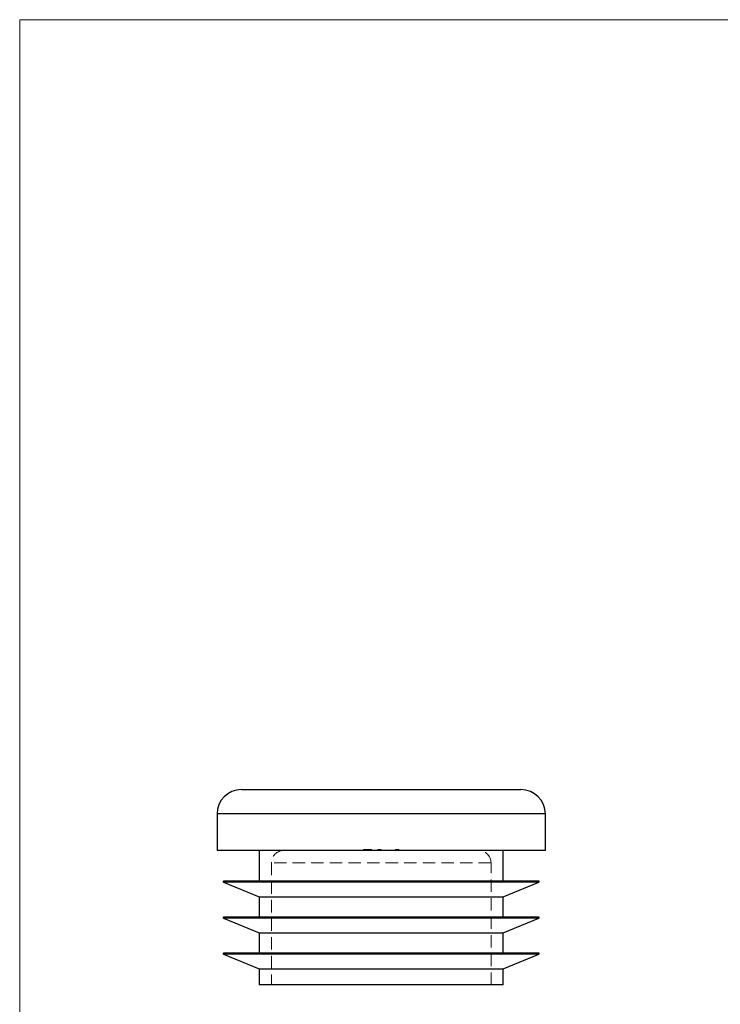
# Model space of a CAD drawing. Units: millimetres. Extents: x 4 to 234, y 4 to 164.
# Drawn here: x 4 to 61, y 83 to 164 of the extents above; entities that cross this region are included whole.
import ezdxf

# ---------------------------------------------------------------- set-up
doc = ezdxf.new("R2010")
doc.units = ezdxf.units.MM
doc.header["$LTSCALE"] = 0.8
doc.linetypes.add('HIDDEN', pattern=[1.905, 1.27, -0.635])

msp = doc.modelspace()

# ---------------------------------------------------------------- linework, layer by layer
at = {"color": 7, "linetype": 'Continuous', "lineweight": 18}
for p, q in [((233.6, 164), (4, 164)), ((4, 164), (4, 4))]:
    msp.add_line(p, q, dxfattribs=at)
at = {"color": 7, "linetype": 'Continuous', "lineweight": 25}
for p, q in [((22.167, 100.91), (45.067, 100.91)), ((20.167, 98.91), (20.167, 95.91)), ((47.067, 95.91), (47.067, 98.91)), ((47.067, 95.91), (20.167, 95.91)), ((23.617, 95.91), (23.617, 93.41)), ((43.617, 93.41), (43.617, 95.91)), ((20.698, 93.314), (23.617, 92.11)), ((33.617, 93.41), (20.717, 93.41)), ((46.517, 93.41), (33.617, 93.41)), ((43.617, 92.11), (46.536, 93.314)), ((23.617, 92.11), (23.617, 90.46)), ((23.617, 92.11), (43.617, 92.11)), ((43.617, 90.46), (43.617, 92.11)), ((33.617, 90.46), (20.717, 90.46)), ((46.517, 90.46), (33.617, 90.46)), ((20.698, 90.364), (23.617, 89.16)), ((43.617, 89.16), (46.536, 90.364)), ((23.617, 89.16), (23.617, 87.51)), ((23.617, 89.16), (43.617, 89.16)), ((43.617, 87.51), (43.617, 89.16)), ((20.698, 87.414), (23.617, 86.21)), ((33.617, 87.51), (20.717, 87.51)), ((46.517, 87.51), (33.617, 87.51)), ((43.617, 86.21), (46.536, 87.414)), ((23.617, 86.21), (23.617, 84.91)), ((23.617, 86.21), (43.617, 86.21)), ((43.617, 84.91), (43.617, 86.21)), ((43.617, 84.91), (23.617, 84.91))]:
    msp.add_line(p, q, dxfattribs=at)
at = {"color": 8, "linetype": 'Continuous', "lineweight": 25}
for p, q in [((47.067, 98.91), (20.167, 98.91)), ((33.617, 93.314), (20.698, 93.314)), ((46.536, 93.314), (33.617, 93.314)), ((33.617, 90.364), (20.698, 90.364)), ((46.536, 90.364), (33.617, 90.364)), ((33.617, 87.414), (20.698, 87.414)), ((46.536, 87.414), (33.617, 87.414))]:
    msp.add_line(p, q, dxfattribs=at)
at = {"color": 7, "linetype": 'HIDDEN', "lineweight": 18}
for p, q in [((20.167, 98.91), (47.067, 98.91)), ((32.177, 96.01), (32.6, 96.01)), ((32.177, 96.01), (32.177, 95.91)), ((32.186, 96.01), (32.186, 95.91)), ((32.21, 96.01), (32.21, 95.91)), ((32.227, 96.01), (32.227, 95.91)), ((32.277, 96.01), (32.277, 95.91)), ((32.286, 96.01), (32.286, 95.91)), ((32.287, 96.01), (32.287, 95.91)), ((32.298, 96.01), (32.298, 95.91)), ((32.332, 96.01), (32.332, 95.91)), ((32.352, 96.01), (32.352, 95.91)), ((32.359, 96.01), (32.359, 95.91)), ((32.38, 96.01), (32.38, 95.91)), ((32.389, 96.01), (32.389, 95.91)), ((32.394, 96.01), (32.394, 95.91)), ((32.414, 96.01), (32.414, 95.91)), ((32.46, 96.01), (32.46, 95.91)), ((32.471, 96.01), (32.471, 95.91)), ((32.519, 96.01), (32.519, 95.91)), ((32.584, 96.01), (32.584, 95.91)), ((32.6, 96.01), (32.6, 95.91)), ((32.661, 96.01), (32.661, 95.91)), ((32.714, 96.01), (32.714, 95.91)), ((32.718, 96.01), (32.718, 95.91)), ((32.766, 96.01), (32.766, 95.91)), ((32.774, 96.01), (32.766, 96.01)), ((32.788, 96.01), (32.788, 95.91)), ((32.817, 96.01), (32.817, 95.91)), ((33.345, 96.01), (33.406, 96.01)), ((33.345, 96.01), (33.345, 95.91)), ((33.352, 96.01), (33.352, 95.91)), ((33.379, 96.01), (33.379, 95.91)), ((33.42, 96.01), (33.42, 95.91)), ((33.423, 96.01), (33.423, 95.91)), ((33.43, 96.01), (33.43, 95.91)), ((33.444, 96.01), (33.444, 95.91)), ((33.456, 96.01), (33.456, 95.91)), ((33.457, 96.01), (33.457, 95.91)), ((33.458, 96.01), (33.458, 95.91)), ((33.458, 96.01), (33.458, 95.91)), ((33.459, 96.01), (33.459, 95.91)), ((33.461, 96.01), (33.461, 95.91)), ((33.461, 96.01), (33.461, 95.91)), ((33.462, 96.01), (33.462, 95.91)), ((33.467, 96.01), (33.467, 95.91)), ((33.482, 96.01), (33.482, 95.91)), ((33.488, 96.01), (33.488, 95.91)), ((33.495, 96.01), (33.495, 95.91)), ((33.495, 96.01), (33.514, 96.01)), ((33.501, 96.01), (33.501, 95.91)), ((33.512, 96.01), (33.512, 95.91)), ((33.512, 96.01), (33.512, 95.91)), ((33.518, 96.01), (33.518, 95.91)), ((33.518, 96.01), (33.617, 96.01)), ((33.518, 96.01), (33.518, 95.91)), ((33.52, 96.01), (33.52, 95.91)), ((33.52, 96.01), (33.52, 95.91)), ((33.52, 96.01), (33.52, 95.91)), ((33.521, 96.01), (33.521, 95.91)), ((33.525, 96.01), (33.525, 95.91)), ((33.526, 96.01), (33.526, 95.91)), ((33.535, 96.01), (33.535, 95.91)), ((33.542, 96.01), (33.542, 95.91)), ((33.547, 96.01), (33.547, 95.91)), ((33.556, 96.01), (33.556, 95.91)), ((33.567, 96.01), (33.567, 95.91)), ((33.583, 96.01), (33.583, 95.91)), ((33.596, 96.01), (33.596, 95.91)), ((33.617, 96.01), (33.617, 95.91)), ((33.62, 96.01), (33.62, 95.91)), ((34.786, 96.01), (34.786, 95.91)), ((34.793, 96.01), (34.793, 95.91)), ((34.813, 96.01), (34.813, 95.91)), ((34.82, 96.01), (34.82, 95.91)), ((34.838, 96.01), (34.838, 95.91)), ((34.838, 96.01), (34.858, 96.01)), ((34.858, 96.01), (34.858, 95.91)), ((34.865, 96.01), (34.865, 95.91)), ((34.867, 96.01), (34.867, 95.91)), ((34.875, 96.01), (34.875, 95.91)), ((34.925, 96.01), (34.886, 96.01)), ((34.924, 96.01), (34.924, 95.91)), ((34.925, 96.01), (34.925, 95.91)), ((34.929, 96.01), (34.929, 95.91)), ((34.942, 96.01), (34.942, 95.91)), ((34.948, 96.01), (34.948, 95.91)), ((34.956, 96.01), (34.956, 95.91)), ((34.96, 96.01), (34.96, 95.91)), ((34.97, 96.01), (34.97, 95.91)), ((35.014, 96.01), (35.014, 95.91)), ((35.031, 96.01), (35.031, 95.91)), ((35.037, 96.01), (35.037, 95.91)), ((35.053, 96.01), (35.053, 95.91)), ((35.058, 96.01), (35.058, 95.91)), ((35.064, 96.01), (35.064, 95.91)), ((42.617, 94.91), (24.617, 94.91)), ((24.617, 94.91), (24.617, 84.91)), ((42.617, 84.91), (42.617, 94.91)), ((20.698, 93.314), (46.536, 93.314)), ((20.698, 90.364), (46.536, 90.364)), ((20.698, 87.414), (46.536, 87.414))]:
    msp.add_line(p, q, dxfattribs=at)
at = {"color": 7, "linetype": 'Continuous', "lineweight": 25}
for centre, radius, start, end in [((22.167, 98.91), 2, 90, 180), ((45.067, 98.91), 2, 0, 90), ((20.717, 93.36), 0.05, 90, 247.5895), ((46.517, 93.36), 0.05, 292.4105, 90), ((20.717, 90.41), 0.05, 90, 247.5895), ((46.517, 90.41), 0.05, 292.4105, 90), ((20.717, 87.46), 0.05, 90, 247.5895), ((46.517, 87.46), 0.05, 292.4105, 90)]:
    msp.add_arc(centre, radius, start, end, dxfattribs=at)
at = {"color": 7, "linetype": 'HIDDEN', "lineweight": 18}
for centre, start, end in [((25.617, 94.91), 90, 180), ((41.617, 94.91), 0, 90)]:
    msp.add_arc(centre, 1, start, end, dxfattribs=at)
for points, knots in [([(32.6, 96.01), (32.605, 96.01), (32.615, 96.01), (32.631, 96.01), (32.646, 96.01), (32.656, 96.01), (32.661, 96.01)], [0, 0, 0, 0, 0.252505, 0.502177, 0.750101, 1, 1, 1, 1]), ([(32.661, 96.01), (32.665, 96.01), (32.675, 96.01), (32.688, 96.01), (32.701, 96.01), (32.709, 96.01), (32.714, 96.01)], [0, 0, 0, 0, 0.253169, 0.503561, 0.75143, 1, 1, 1, 1]), ([(32.714, 96.01), (32.721, 96.01), (32.736, 96.01), (32.756, 96.01), (32.774, 96.01), (32.783, 96.01), (32.788, 96.01)], [0, 0, 0, 0, 0.250211, 0.497676, 0.746554, 1, 1, 1, 1]), ([(32.788, 96.01), (32.79, 96.01), (32.795, 96.01), (32.801, 96.01), (32.806, 96.01), (32.81, 96.01), (32.813, 96.01), (32.815, 96.01), (32.817, 96.01), (32.817, 96.01), (32.817, 96.01)], [0, 0, 0, 0, 0.1255102, 0.2499629, 0.3729415, 0.495495, 0.6195755, 0.7452593, 0.8712004, 1, 1, 1, 1]), ([(33.42, 96.01), (33.42, 96.01), (33.42, 96.01), (33.422, 96.01), (33.426, 96.01), (33.431, 96.01), (33.437, 96.01), (33.444, 96.01), (33.452, 96.01), (33.459, 96.01), (33.465, 96.01), (33.471, 96.01), (33.477, 96.01), (33.484, 96.01), (33.492, 96.01), (33.5, 96.01), (33.509, 96.01), (33.515, 96.01), (33.518, 96.01)], [0, 0, 0, 0, 0.07724, 0.151178, 0.223488, 0.295543, 0.366976, 0.437131, 0.507044, 0.57856, 0.616614, 0.658756, 0.704491, 0.754803, 0.809332, 0.868274, 0.932073, 1, 1, 1, 1]), ([(34.786, 96.01), (34.786, 96.01), (34.786, 96.01), (34.787, 96.01), (34.788, 96.01), (34.789, 96.01), (34.791, 96.01), (34.793, 96.01), (34.796, 96.01), (34.799, 96.01), (34.802, 96.01), (34.806, 96.01), (34.81, 96.01), (34.815, 96.01), (34.82, 96.01), (34.826, 96.01), (34.832, 96.01), (34.836, 96.01), (34.838, 96.01)], [0, 0, 0, 0, 0.061617, 0.122179, 0.182216, 0.241864, 0.30096, 0.359969, 0.419033, 0.478069, 0.537993, 0.59896, 0.661321, 0.725248, 0.79122, 0.858746, 0.928318, 1, 1, 1, 1]), ([(34.824, 96.01), (34.824, 96.01), (34.815, 96.01), (34.814, 96.01), (34.813, 96.01)], [0, 0, 0, 0, 0.031821, 1, 1, 1, 1]), ([(34.886, 96.01), (34.887, 96.01), (34.89, 96.01), (34.896, 96.01), (34.903, 96.01), (34.91, 96.01), (34.917, 96.01), (34.922, 96.01), (34.924, 96.01)], [0.7802448, 0.7802448, 0.7802448, 0.7802448, 0.8021993, 0.8418063, 0.8810604, 0.9206332, 0.9601012, 1, 1, 1, 1]), ([(34.929, 96.01), (34.934, 96.01), (34.944, 96.01), (34.958, 96.01), (34.972, 96.01), (34.985, 96.01), (34.997, 96.01), (35.008, 96.01), (35.018, 96.01), (35.028, 96.01), (35.037, 96.01), (35.044, 96.01), (35.05, 96.01), (35.056, 96.01), (35.06, 96.01), (35.062, 96.01), (35.064, 96.01), (35.064, 96.01), (35.064, 96.01)], [0, 0, 0, 0, 0.071272, 0.139493, 0.204635, 0.267406, 0.328446, 0.388397, 0.447734, 0.507392, 0.566768, 0.625478, 0.684067, 0.743248, 0.804033, 0.866499, 0.931723, 1, 1, 1, 1]), ([(35.037, 96.01), (35.037, 96.01), (35.037, 96.01), (35.036, 96.01), (35.034, 96.01), (35.032, 96.01), (35.029, 96.01), (35.025, 96.01), (35.02, 96.01), (35.015, 96.01), (35.009, 96.01), (35.003, 96.01), (34.996, 96.01), (34.989, 96.01), (34.981, 96.01), (34.973, 96.01), (34.965, 96.01), (34.959, 96.01), (34.956, 96.01)], [0, 0, 0, 0, 0.07063, 0.138694, 0.204918, 0.269441, 0.332636, 0.395302, 0.457764, 0.520657, 0.582852, 0.643315, 0.70258, 0.760908, 0.81949, 0.878269, 0.938491, 1, 1, 1, 1])]:
    msp.add_open_spline(points, degree=3, knots=knots, dxfattribs=at)

doc.saveas('drawing.dxf')
